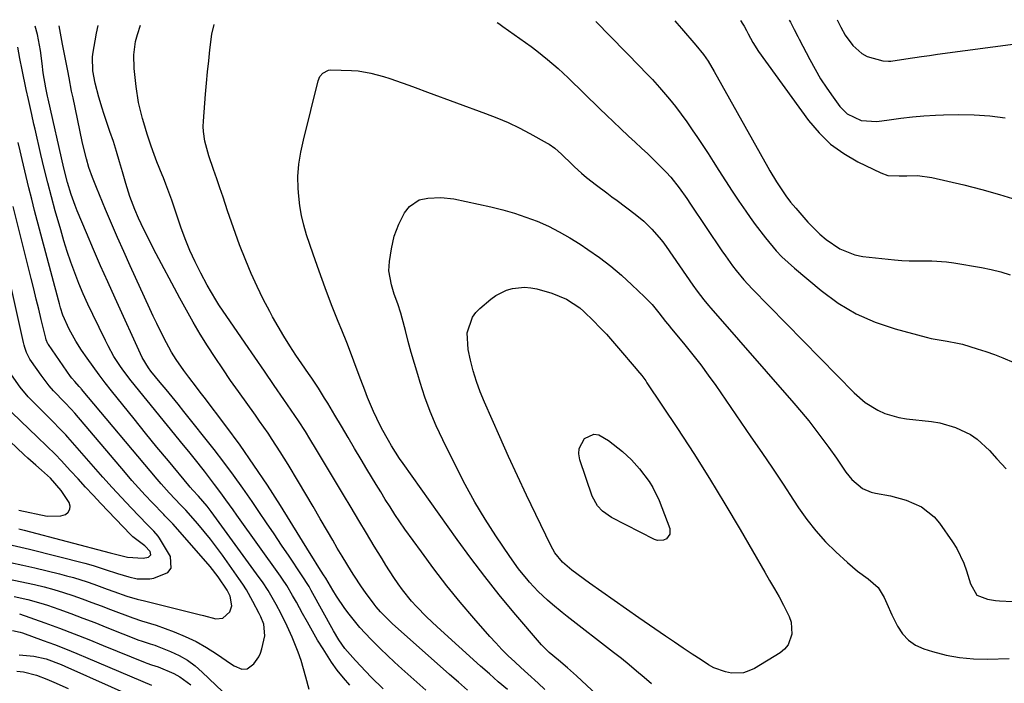
# Model space of a CAD drawing. Units: inches. Extents: x 1862693 to 1867933, y 400203 to 405540.
# Drawn here: x 1864029 to 1864314, y 405318 to 405511 of the extents above; entities that cross this region are included whole.
import ezdxf

# ---------------------------------------------------------------- set-up
doc = ezdxf.new("R2010")
doc.units = ezdxf.units.IN
doc.header["$MEASUREMENT"] = 0
doc.layers.add('7', color=7, linetype='Continuous')
doc.layers.add('8', color=7, linetype='Continuous')

msp = doc.modelspace()

# ---------------------------------------------------------------- linework, layer by layer
at = {"layer": '7', "color": 18}
for points in [[(1864134.01, 405316.7, 1854), (1864130.47, 405320.15, 1854), (1864128.94, 405321.7, 1854), (1864125.98, 405324.9, 1854), (1864122.89, 405328.45, 1854), (1864121.14, 405330.95, 1854), (1864119.58, 405333.57, 1854), (1864113.14, 405345.25, 1854), (1864112.48, 405346.41, 1854), (1864110.34, 405349.79, 1854), (1864106.72, 405355.16, 1854), (1864104.53, 405358.4, 1854), (1864102.35, 405361.64, 1854), (1864100.16, 405364.87, 1854), (1864097.97, 405368.11, 1854), (1864095.96, 405371.09, 1854), (1864093.3, 405374.93, 1854), (1864090.59, 405378.71, 1854), (1864087.79, 405382.44, 1854), (1864084.94, 405386.12, 1854), (1864076.19, 405397.15, 1854), (1864074.49, 405399.27, 1854), (1864072.79, 405401.39, 1854), (1864071.07, 405403.49, 1854), (1864069.34, 405405.59, 1854), (1864066.63, 405408.88, 1854), (1864065.91, 405409.8, 1854), (1864064.13, 405412.83, 1854), (1864056.23, 405430.01, 1854), (1864054.1, 405434.72, 1854), (1864052, 405439.44, 1854), (1864049.95, 405444.18, 1854), (1864047.94, 405448.94, 1854), (1864045.26, 405455.36, 1854), (1864044.63, 405456.93, 1854), (1864043.5, 405460.1, 1854), (1864042.45, 405463.58, 1854), (1864041.39, 405467.73, 1854), (1864036.83, 405487.84, 1854), (1864036.65, 405488.64, 1854), (1864036.13, 405491.05, 1854), (1864035.43, 405495.37, 1854), (1864035.1, 405498.12, 1854), (1864034.61, 405501.86, 1854), (1864033.71, 405506.46, 1854), (1864033.09, 405508.93, 1854)], [(1864146.31, 405316.37, 1856), (1864139.41, 405322.51, 1856), (1864137.3, 405324.42, 1856), (1864135.21, 405326.36, 1856), (1864133.17, 405328.34, 1856), (1864130.38, 405331.11, 1856), (1864127.24, 405334.48, 1856), (1864124.09, 405338.36, 1856), (1864122.83, 405340.06, 1856), (1864120.47, 405343.55, 1856), (1864119.36, 405345.35, 1856), (1864117.32, 405348.78, 1856), (1864116.71, 405349.76, 1856), (1864115.33, 405351.91, 1856), (1864113.28, 405355.15, 1856), (1864112.6, 405356.23, 1856), (1864104.17, 405369.87, 1856), (1864100.4, 405375.79, 1856), (1864096.52, 405381.63, 1856), (1864092.47, 405387.37, 1856), (1864088.32, 405393.02, 1856), (1864082.08, 405401.3, 1856), (1864080.96, 405402.76, 1856), (1864079.85, 405404.22, 1856), (1864077.6, 405407.13, 1856), (1864076.15, 405409.02, 1856), (1864073.95, 405412.2, 1856), (1864072.61, 405414.41, 1856), (1864070.41, 405418.53, 1856), (1864068.31, 405422.7, 1856), (1864067.3, 405424.81, 1856), (1864066.32, 405426.93, 1856), (1864060.61, 405439.45, 1856), (1864058.78, 405443.52, 1856), (1864056.98, 405447.59, 1856), (1864055.21, 405451.68, 1856), (1864053.47, 405455.78, 1856), (1864050.82, 405462.09, 1856), (1864050.43, 405463.05, 1856), (1864049.68, 405464.98, 1856), (1864048.67, 405467.91, 1856), (1864047.93, 405470.39, 1856), (1864046.98, 405474.17, 1856), (1864046.7, 405475.43, 1856), (1864044.05, 405488.14, 1856), (1864043.65, 405490.08, 1856), (1864042.89, 405493.97, 1856), (1864042.52, 405495.92, 1856), (1864041.8, 405499.82, 1856), (1864041.42, 405501.77, 1856), (1864041.04, 405503.72, 1856), (1864040.21, 405507.97, 1856), (1864040.06, 405508.99, 1856)], [(1864158.44, 405316.31, 1858), (1864155.82, 405318.61, 1858), (1864153.21, 405320.92, 1858), (1864136.58, 405335.68, 1858), (1864133.17, 405339.06, 1858), (1864131.93, 405340.52, 1858), (1864131.34, 405341.28, 1858), (1864128.87, 405344.63, 1858), (1864127.7, 405346.28, 1858), (1864125.47, 405349.67, 1858), (1864124.81, 405350.72, 1858), (1864123.42, 405352.97, 1858), (1864122.04, 405355.23, 1858), (1864120.68, 405357.5, 1858), (1864119.35, 405359.79, 1858), (1864117.83, 405362.42, 1858), (1864115.74, 405366.02, 1858), (1864113.64, 405369.62, 1858), (1864111.52, 405373.21, 1858), (1864109.39, 405376.79, 1858), (1864106.39, 405381.81, 1858), (1864104.15, 405385.46, 1858), (1864101.8, 405389.05, 1858), (1864100.6, 405390.83, 1858), (1864098.16, 405394.36, 1858), (1864096.92, 405396.11, 1858), (1864092.06, 405402.91, 1858), (1864089.75, 405406.19, 1858), (1864087.48, 405409.49, 1858), (1864085.26, 405412.83, 1858), (1864083.07, 405416.18, 1858), (1864080.95, 405419.59, 1858), (1864078.88, 405423.02, 1858), (1864076.91, 405426.51, 1858), (1864074.99, 405430.03, 1858), (1864067.42, 405444.31, 1858), (1864065.5, 405448.06, 1858), (1864064.58, 405449.96, 1858), (1864063.03, 405453.26, 1858), (1864061.96, 405455.72, 1858), (1864060.56, 405459.49, 1858), (1864059.75, 405462.04, 1858), (1864059.37, 405463.33, 1858), (1864058.42, 405466.65, 1858), (1864057.56, 405469.59, 1858), (1864056.67, 405472.52, 1858), (1864055.74, 405475.44, 1858), (1864054.77, 405478.35, 1858), (1864052.99, 405483.6, 1858), (1864052.48, 405485.17, 1858), (1864051.54, 405488.32, 1858), (1864050.5, 405492.42, 1858), (1864049.83, 405495.94, 1858), (1864049.66, 405499.97, 1858), (1864049.77, 405500.77, 1858), (1864050.9, 405506.92, 1858), (1864051.34, 405509.08, 1858)], [(1864180.86, 405316.49, 1862), (1864178.89, 405318.33, 1862), (1864175.9, 405321.04, 1862), (1864173.91, 405322.86, 1862), (1864172.11, 405324.54, 1862), (1864170.25, 405326.32, 1862), (1864168.42, 405328.14, 1862), (1864166.65, 405330.02, 1862), (1864164.92, 405331.92, 1862), (1864160.24, 405337.25, 1862), (1864156.26, 405341.9, 1862), (1864152.39, 405346.63, 1862), (1864148.66, 405351.48, 1862), (1864145.04, 405356.41, 1862), (1864140.29, 405363.07, 1862), (1864138.82, 405365.18, 1862), (1864137.38, 405367.3, 1862), (1864135.97, 405369.46, 1862), (1864134.6, 405371.63, 1862), (1864133.25, 405373.82, 1862), (1864131.91, 405376.02, 1862), (1864130.59, 405378.22, 1862), (1864129.27, 405380.43, 1862), (1864127.6, 405383.23, 1862), (1864125.69, 405386.44, 1862), (1864123.78, 405389.66, 1862), (1864121.87, 405392.87, 1862), (1864119.96, 405396.09, 1862), (1864117.89, 405399.59, 1862), (1864117.01, 405401.05, 1862), (1864115.19, 405403.93, 1862), (1864113.3, 405406.78, 1862), (1864112.35, 405408.19, 1862), (1864110.43, 405411.01, 1862), (1864108.69, 405413.54, 1862), (1864106.9, 405416.24, 1862), (1864105.17, 405418.97, 1862), (1864103.52, 405421.76, 1862), (1864101.93, 405424.58, 1862), (1864101.1, 405426.11, 1862), (1864099.21, 405429.75, 1862), (1864097.4, 405433.44, 1862), (1864095.72, 405437.19, 1862), (1864094.13, 405440.97, 1862), (1864092.35, 405445.5, 1862), (1864091.13, 405448.77, 1862), (1864089.97, 405452.07, 1862), (1864088.86, 405455.37, 1862), (1864087.55, 405459.32, 1862), (1864086.65, 405462, 1862), (1864085.72, 405464.67, 1862), (1864084.78, 405467.34, 1862), (1864083.39, 405471.29, 1862), (1864082.25, 405475.53, 1862), (1864081.85, 405478.41, 1862), (1864081.82, 405479.86, 1862), (1864081.87, 405481.32, 1862), (1864082.48, 405489.18, 1862), (1864082.75, 405492.41, 1862), (1864083.04, 405495.63, 1862), (1864083.38, 405498.85, 1862), (1864083.75, 405502.06, 1862), (1864084.29, 405506.56, 1862), (1864084.97, 405509.35, 1862)], [(1864167.04, 405510, 1862), (1864167.54, 405509.66, 1862), (1864168.66, 405508.85, 1862), (1864175.27, 405504.16, 1862), (1864176.89, 405502.98, 1862), (1864178.5, 405501.77, 1862), (1864181.64, 405499.26, 1862), (1864184.67, 405496.64, 1862), (1864186.15, 405495.27, 1862), (1864187.61, 405493.89, 1862), (1864196.76, 405484.98, 1862), (1864198.75, 405483.06, 1862), (1864200.75, 405481.14, 1862), (1864202.76, 405479.24, 1862), (1864205.14, 405477.02, 1862), (1864206.99, 405475.3, 1862), (1864208.83, 405473.57, 1862), (1864210.67, 405471.84, 1862), (1864213.36, 405469.31, 1862), (1864216.07, 405466.55, 1862), (1864217.35, 405465.09, 1862), (1864219.75, 405462.05, 1862), (1864222.02, 405458.92, 1862), (1864223.12, 405457.32, 1862), (1864232.21, 405443.71, 1862), (1864233.2, 405442.26, 1862), (1864235.26, 405439.42, 1862), (1864236.33, 405438.02, 1862), (1864238.58, 405435.33, 1862), (1864240.97, 405432.76, 1862), (1864270.5, 405402.6, 1862), (1864273.76, 405399.77, 1862), (1864277.44, 405397.5, 1862), (1864279.41, 405396.62, 1862), (1864283.52, 405395.4, 1862), (1864285.66, 405395.05, 1862), (1864292.96, 405394.27, 1862), (1864295.34, 405393.88, 1862), (1864299.93, 405392.56, 1862), (1864304.24, 405390.44, 1862), (1864306.22, 405389.12, 1862), (1864309.73, 405385.88, 1862), (1864311.88, 405383.47, 1862), (1864314.6, 405380.49, 1862)], [(1864218.52, 405510.42, 1858), (1864219.09, 405509.78, 1858), (1864220.43, 405508.24, 1858), (1864224.63, 405503.43, 1858), (1864226.82, 405500.69, 1858), (1864228.16, 405498.78, 1858), (1864229.98, 405495.79, 1858), (1864245.49, 405468.04, 1858), (1864246.11, 405466.95, 1858), (1864248, 405463.72, 1858), (1864250.68, 405459.72, 1858), (1864252.1, 405457.88, 1858), (1864252.84, 405456.98, 1858), (1864253.6, 405456.1, 1858), (1864257.14, 405452.07, 1858), (1864260.54, 405448.61, 1858), (1864262.38, 405447.04, 1858), (1864266.33, 405444.29, 1858), (1864270.73, 405442.59, 1858), (1864273.08, 405442.14, 1858), (1864282.19, 405441.15, 1858), (1864284.35, 405440.96, 1858), (1864286.51, 405440.83, 1858), (1864290.84, 405440.84, 1858), (1864293.01, 405440.85, 1858), (1864297.32, 405440.58, 1858), (1864299.46, 405440.28, 1858), (1864307.44, 405438.94, 1858), (1864310.25, 405438.36, 1858), (1864313.03, 405437.66, 1858), (1864315.75, 405436.76, 1858)], [(1864237.55, 405510.57, 1856), (1864238.25, 405509.5, 1856), (1864238.61, 405508.91, 1856), (1864239.3, 405507.7, 1856), (1864239.8, 405506.71, 1856), (1864241.12, 405504.19, 1856), (1864242.77, 405501.6, 1856), (1864257.29, 405481.55, 1856), (1864260.35, 405477.93, 1856), (1864263.7, 405474.67, 1856), (1864267.5, 405471.94, 1856), (1864271.6, 405469.56, 1856), (1864278.25, 405466.34, 1856), (1864280.32, 405465.63, 1856), (1864283.61, 405465.46, 1856), (1864285.85, 405465.53, 1856), (1864288.94, 405465.57, 1856), (1864293.09, 405465.02, 1856), (1864302.33, 405462.85, 1856), (1864307.5, 405461.55, 1856), (1864312.63, 405460.14, 1856), (1864317.72, 405458.56, 1856)], [(1864251.68, 405510.68, 1854), (1864252.03, 405510.07, 1854), (1864253.13, 405507.98, 1854), (1864254.2, 405505.87, 1854), (1864254.56, 405505.17, 1854), (1864257.64, 405499.24, 1854), (1864259.18, 405496.42, 1854), (1864260.81, 405493.65, 1854), (1864262.56, 405490.96, 1854), (1864264.4, 405488.32, 1854), (1864266.36, 405485.64, 1854), (1864268.47, 405483.47, 1854), (1864272.57, 405481.54, 1854), (1864277.09, 405481.28, 1854), (1864280.7, 405481.78, 1854), (1864284.05, 405482.2, 1854), (1864287.41, 405482.57, 1854), (1864290.77, 405482.86, 1854), (1864294.14, 405483.09, 1854), (1864296.39, 405483.21, 1854), (1864300.89, 405483.32, 1854), (1864305.37, 405483.24, 1854), (1864309.84, 405482.87, 1854), (1864314.3, 405482.31, 1854)], [(1864265.62, 405510.79, 1852), (1864266.68, 405508.65, 1852), (1864267.95, 405506.32, 1852), (1864270.16, 405503.3, 1852), (1864272.75, 405500.95, 1852), (1864274.29, 405500.16, 1852), (1864278.83, 405498.82, 1852), (1864280.5, 405498.74, 1852), (1864281.18, 405498.81, 1852), (1864285.47, 405499.44, 1852), (1864290.09, 405500.1, 1852), (1864292.4, 405500.43, 1852), (1864294.72, 405500.75, 1852), (1864318.74, 405504.02, 1852)], [(1864124.26, 405317.75, 1852), (1864122.43, 405319.93, 1852), (1864120.68, 405322.17, 1852), (1864119.04, 405324.48, 1852), (1864116.53, 405328.35, 1852), (1864114.98, 405330.88, 1852), (1864113.46, 405333.43, 1852), (1864111.99, 405336.01, 1852), (1864110.56, 405338.61, 1852), (1864108.8, 405341.9, 1852), (1864107.73, 405343.83, 1852), (1864106.02, 405346.66, 1852), (1864104.81, 405348.5, 1852), (1864104.17, 405349.4, 1852), (1864091.52, 405367.12, 1852), (1864090.46, 405368.61, 1852), (1864088.32, 405371.58, 1852), (1864086.89, 405373.56, 1852), (1864085.09, 405376.02, 1852), (1864082.14, 405379.84, 1852), (1864079.15, 405383.63, 1852), (1864077.64, 405385.52, 1852), (1864076.12, 405387.39, 1852), (1864060.95, 405406.08, 1852), (1864058.83, 405408.83, 1852), (1864057.82, 405410.24, 1852), (1864055.92, 405413.15, 1852), (1864054.21, 405416.16, 1852), (1864053.42, 405417.71, 1852), (1864049.75, 405425.29, 1852), (1864048.36, 405428.27, 1852), (1864047.03, 405431.27, 1852), (1864045.77, 405434.3, 1852), (1864044.57, 405437.36, 1852), (1864043.45, 405440.45, 1852), (1864042.39, 405443.55, 1852), (1864041.4, 405446.68, 1852), (1864040.47, 405449.84, 1852), (1864038.92, 405455.38, 1852), (1864037.81, 405459.44, 1852), (1864036.74, 405463.51, 1852), (1864035.73, 405467.6, 1852), (1864034.75, 405471.69, 1852), (1864033.04, 405479.06, 1852), (1864032.71, 405480.49, 1852), (1864032.06, 405483.34, 1852), (1864031.12, 405487.63, 1852), (1864030.51, 405490.5, 1852), (1864029.32, 405496.23, 1852), (1864028.66, 405499.51, 1852), (1864028.02, 405502.8, 1852)], [(1864209.07, 405302.73, 1864), (1864190.02, 405320.45, 1864), (1864187.44, 405322.78, 1864), (1864184.79, 405325.03, 1864), (1864182.12, 405327.26, 1864), (1864180.25, 405329.05, 1864), (1864179.9, 405329.44, 1864), (1864171.9, 405338.87, 1864), (1864167.62, 405344.03, 1864), (1864163.44, 405349.26, 1864), (1864159.4, 405354.59, 1864), (1864155.44, 405360, 1864), (1864139.73, 405382.08, 1864), (1864138.74, 405383.51, 1864), (1864136.43, 405387.2, 1864), (1864135.48, 405388.79, 1864), (1864133.52, 405392.35, 1864), (1864132.14, 405395.13, 1864), (1864131.19, 405397.14, 1864), (1864129.44, 405401.24, 1864), (1864128.64, 405403.31, 1864), (1864127.52, 405406.36, 1864), (1864126.18, 405409.96, 1864), (1864124.81, 405413.56, 1864), (1864123.4, 405417.14, 1864), (1864121.97, 405420.72, 1864), (1864120.94, 405423.26, 1864), (1864119.02, 405428.11, 1864), (1864117.16, 405432.98, 1864), (1864115.38, 405437.89, 1864), (1864113.66, 405442.82, 1864), (1864111.75, 405448.44, 1864), (1864110.94, 405451.18, 1864), (1864110.26, 405453.96, 1864), (1864109.8, 405456.77, 1864), (1864109.48, 405459.62, 1864), (1864109.32, 405461.81, 1864), (1864109.25, 405465.34, 1864), (1864109.55, 405468.87, 1864), (1864110.13, 405472.37, 1864), (1864110.89, 405475.83, 1864), (1864115.12, 405493.1, 1864), (1864115.62, 405494.31, 1864), (1864116.45, 405495.33, 1864), (1864118.17, 405496.15, 1864), (1864118.82, 405496.21, 1864), (1864124.78, 405496.04, 1864), (1864126.68, 405495.92, 1864), (1864130.42, 405495.33, 1864), (1864134.09, 405494.31, 1864), (1864135.91, 405493.73, 1864), (1864139.52, 405492.46, 1864), (1864141.39, 405491.77, 1864), (1864143.21, 405491.1, 1864), (1864146.85, 405489.76, 1864), (1864163.68, 405483.61, 1864), (1864166.97, 405482.32, 1864), (1864170.21, 405480.93, 1864), (1864173.39, 405479.4, 1864), (1864176.52, 405477.76, 1864), (1864181.56, 405474.99, 1864), (1864182.13, 405474.65, 1864), (1864183.75, 405473.52, 1864), (1864185.72, 405471.76, 1864), (1864188.78, 405468.79, 1864), (1864189.45, 405468.15, 1864), (1864191.49, 405466.25, 1864), (1864192.89, 405465.04, 1864), (1864195.83, 405462.77, 1864), (1864198.79, 405460.53, 1864), (1864200.28, 405459.42, 1864), (1864201.77, 405458.32, 1864), (1864207.06, 405454.4, 1864), (1864209.58, 405452.35, 1864), (1864211.9, 405450.08, 1864), (1864214.04, 405447.63, 1864), (1864215.03, 405446.34, 1864), (1864215.99, 405445.03, 1864), (1864223.79, 405433.8, 1864), (1864225.03, 405432.07, 1864), (1864226.97, 405429.55, 1864), (1864228.32, 405427.92, 1864), (1864229.01, 405427.11, 1864), (1864253.07, 405399.56, 1864), (1864255.25, 405397, 1864), (1864257.38, 405394.41, 1864), (1864259.46, 405391.76, 1864), (1864261.48, 405389.08, 1864), (1864263.2, 405386.75, 1864), (1864265.43, 405383.63, 1864), (1864268.15, 405379.54, 1864), (1864269.83, 405377.39, 1864), (1864272.97, 405374.8, 1864), (1864275.43, 405373.76, 1864), (1864276.75, 405373.46, 1864), (1864281.05, 405372.74, 1864), (1864285.59, 405371.48, 1864), (1864290.04, 405369.49, 1864), (1864293.7, 405366.56, 1864), (1864295.25, 405364.73, 1864), (1864299.05, 405359.36, 1864), (1864300.32, 405357.38, 1864), (1864302.35, 405353.17, 1864), (1864303.12, 405350.95, 1864), (1864304.24, 405347.17, 1864), (1864306.11, 405343.88, 1864), (1864309.23, 405342.69, 1864), (1864311.49, 405342.31, 1864), (1864312.64, 405342.21, 1864), (1864316.41, 405342.03, 1864)], [(1864211.79, 405318.15, 1866), (1864209.65, 405320.04, 1866), (1864207.46, 405321.89, 1866), (1864205.26, 405323.72, 1866), (1864203.04, 405325.51, 1866), (1864200.79, 405327.28, 1866), (1864187.36, 405337.71, 1866), (1864185.91, 405338.86, 1866), (1864183.05, 405341.21, 1866), (1864181.64, 405342.41, 1866), (1864178.93, 405344.93, 1866), (1864176.41, 405347.64, 1866), (1864175.97, 405348.14, 1866), (1864173.22, 405351.53, 1866), (1864170.68, 405355.08, 1866), (1864166.67, 405361.08, 1866), (1864163.55, 405365.95, 1866), (1864160.56, 405370.9, 1866), (1864157.76, 405375.97, 1866), (1864155.1, 405381.1, 1866), (1864151.25, 405388.91, 1866), (1864149.36, 405392.99, 1866), (1864147.61, 405397.12, 1866), (1864146.07, 405401.34, 1866), (1864144.66, 405405.61, 1866), (1864143.98, 405407.88, 1866), (1864143.04, 405411.06, 1866), (1864142.13, 405414.25, 1866), (1864141.25, 405417.44, 1866), (1864140.4, 405420.65, 1866), (1864139.46, 405424.24, 1866), (1864139.08, 405425.65, 1866), (1864138.2, 405428.42, 1866), (1864137.21, 405431.22, 1866), (1864136.39, 405433.88, 1866), (1864135.62, 405437.94, 1866), (1864135.78, 405440.67, 1866), (1864136.38, 405444.35, 1866), (1864137.2, 405447.97, 1866), (1864138.48, 405451.46, 1866), (1864140.15, 405454.78, 1866), (1864141.59, 405456.66, 1866), (1864144.44, 405458.5, 1866), (1864146.96, 405459.03, 1866), (1864150.71, 405459.27, 1866), (1864154.44, 405458.82, 1866), (1864165.23, 405456.49, 1866), (1864168.65, 405455.65, 1866), (1864172.04, 405454.69, 1866), (1864175.37, 405453.56, 1866), (1864178.66, 405452.31, 1866), (1864181.88, 405450.87, 1866), (1864185.03, 405449.31, 1866), (1864188.08, 405447.56, 1866), (1864191.06, 405445.69, 1866), (1864193.36, 405444.16, 1866), (1864196.7, 405441.79, 1866), (1864199.96, 405439.31, 1866), (1864203.07, 405436.66, 1866), (1864206.1, 405433.91, 1866), (1864209.79, 405430.37, 1866), (1864211.94, 405428.15, 1866), (1864213.92, 405425.76, 1866), (1864215.82, 405423.3, 1866), (1864216.96, 405421.87, 1866), (1864217.19, 405421.59, 1866), (1864221.46, 405416.48, 1866), (1864223.78, 405413.61, 1866), (1864226.05, 405410.7, 1866), (1864228.24, 405407.73, 1866), (1864230.38, 405404.71, 1866), (1864240.62, 405389.85, 1866), (1864243.74, 405385.27, 1866), (1864246.84, 405380.68, 1866), (1864249.91, 405376.07, 1866), (1864252.95, 405371.44, 1866), (1864254.39, 405369.23, 1866), (1864256.81, 405365.8, 1866), (1864259.4, 405362.5, 1866), (1864262.22, 405359.4, 1866), (1864265.2, 405356.43, 1866), (1864268.57, 405353.32, 1866), (1864271.5, 405350.83, 1866), (1864274.63, 405348.6, 1866), (1864277.45, 405346.15, 1866), (1864279.27, 405343.17, 1866), (1864279.99, 405341.51, 1866), (1864281.49, 405338.22, 1866), (1864283.09, 405334.9, 1866), (1864284.53, 405332.7, 1866), (1864286.24, 405330.82, 1866), (1864288.35, 405329.41, 1866), (1864290.74, 405328.32, 1866), (1864293.26, 405327.54, 1866), (1864297.17, 405326.53, 1866), (1864301.11, 405325.79, 1866), (1864305.11, 405325.45, 1866), (1864309.15, 405325.37, 1866), (1864315.51, 405325.56, 1866)], [(1864025.5, 405348.49, 1848), (1864028.76, 405347.84, 1848), (1864032.86, 405346.95, 1848), (1864035.68, 405346.26, 1848), (1864038.48, 405345.51, 1848), (1864041.25, 405344.66, 1848), (1864044.01, 405343.75, 1848), (1864046.74, 405342.79, 1848), (1864049.48, 405341.8, 1848), (1864052.2, 405340.79, 1848), (1864054.91, 405339.77, 1848), (1864061.38, 405337.29, 1848), (1864063.89, 405336.46, 1848), (1864068.12, 405335.2, 1848), (1864073.4, 405333.27, 1848), (1864076.61, 405331.94, 1848), (1864079.74, 405330.47, 1848), (1864082.75, 405328.75, 1848), (1864085.68, 405326.88, 1848), (1864090.03, 405323.85, 1848), (1864090.74, 405323.41, 1848), (1864093.04, 405322.47, 1848), (1864094.55, 405322.5, 1848), (1864096.43, 405323.94, 1848), (1864097.89, 405325.97, 1848), (1864098.4, 405327.11, 1848), (1864098.79, 405328.31, 1848), (1864099.71, 405332.12, 1848), (1864099.41, 405335.5, 1848), (1864098.54, 405337.56, 1848), (1864098.04, 405338.56, 1848), (1864096.23, 405342.04, 1848), (1864094.3, 405345.43, 1848), (1864093.25, 405347.08, 1848), (1864092.15, 405348.7, 1848), (1864087.38, 405355.46, 1848), (1864085.66, 405357.81, 1848), (1864083.9, 405360.13, 1848), (1864082.06, 405362.39, 1848), (1864080.19, 405364.61, 1848), (1864076.74, 405368.57, 1848), (1864075.74, 405369.61, 1848), (1864075.33, 405370.02, 1848), (1864071.91, 405373.6, 1848), (1864069.58, 405376.2, 1848), (1864068.45, 405377.53, 1848), (1864046.53, 405403.68, 1848), (1864046.41, 405403.81, 1848), (1864045.81, 405404.45, 1848), (1864044.53, 405405.85, 1848), (1864043.74, 405406.84, 1848), (1864043.36, 405407.35, 1848), (1864036.92, 405416.57, 1848), (1864036.78, 405416.79, 1848), (1864036.26, 405417.92, 1848), (1864036.12, 405418.41, 1848), (1864034.84, 405423.85, 1848), (1864034.13, 405426.81, 1848), (1864033.41, 405429.77, 1848), (1864032.68, 405432.73, 1848), (1864031.94, 405435.69, 1848), (1864026.67, 405456.58, 1848)], [(1864025.94, 405353.33, 1846), (1864029.45, 405352.58, 1846), (1864032.96, 405351.78, 1846), (1864040.17, 405350.05, 1846), (1864042.18, 405349.53, 1846), (1864044.17, 405348.98, 1846), (1864048.12, 405347.73, 1846), (1864050.08, 405347.05, 1846), (1864053.98, 405345.67, 1846), (1864055.93, 405344.97, 1846), (1864059.61, 405343.64, 1846), (1864062.67, 405342.71, 1846), (1864064.74, 405342.22, 1846), (1864067.86, 405341.47, 1846), (1864080.64, 405338.26, 1846), (1864081.84, 405337.96, 1846), (1864085.43, 405337.04, 1846), (1864087.53, 405337.18, 1846), (1864089.49, 405339.05, 1846), (1864090.12, 405340.79, 1846), (1864089.64, 405343.57, 1846), (1864088.78, 405345.34, 1846), (1864086.13, 405349.2, 1846), (1864083.8, 405352.19, 1846), (1864082.58, 405353.63, 1846), (1864073.02, 405364.54, 1846), (1864072.7, 405364.9, 1846), (1864070.68, 405366.94, 1846), (1864070.34, 405367.29, 1846), (1864067, 405370.78, 1846), (1864065.01, 405372.89, 1846), (1864063.06, 405375.02, 1846), (1864061.13, 405377.19, 1846), (1864059.24, 405379.37, 1846), (1864044.53, 405396.68, 1846), (1864043.48, 405397.85, 1846), (1864041.64, 405399.73, 1846), (1864038.38, 405403.15, 1846), (1864037.13, 405404.6, 1846), (1864034.8, 405407.66, 1846), (1864031.97, 405411.7, 1846), (1864031.56, 405412.32, 1846), (1864030.58, 405414.3, 1846), (1864030.1, 405415.7, 1846), (1864029.9, 405416.41, 1846), (1864029.72, 405417.13, 1846), (1864023.66, 405444.14, 1846)], [(1864228.61, 405377.72, 1868), (1864233.08, 405370.36, 1868), (1864237.47, 405362.95, 1868), (1864244.65, 405350.54, 1868), (1864246.03, 405348.15, 1868), (1864247.39, 405345.76, 1868), (1864248.74, 405343.36, 1868), (1864250.09, 405340.96, 1868), (1864251.73, 405337.68, 1868), (1864252.24, 405336.04, 1868), (1864252.44, 405332.6, 1868), (1864251.4, 405329.49, 1868), (1864250.36, 405328.26, 1868), (1864249.07, 405327.19, 1868), (1864241.63, 405322.65, 1868), (1864240.04, 405321.9, 1868), (1864238.4, 405321.37, 1868), (1864234.93, 405321.25, 1868), (1864233.18, 405321.61, 1868), (1864229.86, 405322.85, 1868), (1864228.3, 405323.72, 1868), (1864226.14, 405325.11, 1868), (1864223.55, 405326.81, 1868), (1864220.97, 405328.52, 1868), (1864218.41, 405330.26, 1868), (1864215.85, 405332.01, 1868), (1864208.12, 405337.35, 1868), (1864204.53, 405339.84, 1868), (1864200.95, 405342.35, 1868), (1864197.38, 405344.87, 1868), (1864193.82, 405347.4, 1868), (1864188.65, 405351.1, 1868), (1864185.99, 405353.43, 1868), (1864183.79, 405356.21, 1868), (1864183.18, 405357.22, 1868), (1864182.62, 405358.27, 1868), (1864178.22, 405367.27, 1868), (1864175.52, 405372.86, 1868), (1864172.88, 405378.47, 1868), (1864170.31, 405384.11, 1868), (1864167.78, 405389.77, 1868), (1864163.33, 405399.9, 1868), (1864162.12, 405402.88, 1868), (1864161.03, 405405.89, 1868), (1864160.11, 405408.97, 1868), (1864159.3, 405412.07, 1868), (1864158.6, 405415.09, 1868), (1864158.37, 405419.97, 1868), (1864159.9, 405424.56, 1868), (1864160.86, 405425.83, 1868), (1864161.99, 405427, 1868), (1864165.16, 405429.71, 1868), (1864166.6, 405430.77, 1868), (1864169.75, 405432.34, 1868), (1864171.46, 405432.85, 1868), (1864174.99, 405433.2, 1868), (1864176.75, 405433.03, 1868), (1864178.5, 405432.69, 1868), (1864182.85, 405431.51, 1868), (1864187.15, 405429.78, 1868), (1864191.01, 405427.18, 1868), (1864192.19, 405426.17, 1868), (1864194.94, 405423.49, 1868), (1864196.83, 405421.56, 1868), (1864198.68, 405419.6, 1868), (1864200.48, 405417.59, 1868), (1864202.25, 405415.55, 1868), (1864207.36, 405409.52, 1868), (1864207.76, 405409.03, 1868), (1864208.97, 405407.55, 1868), (1864210.11, 405406.02, 1868), (1864210.46, 405405.5, 1868), (1864219.3, 405392.21, 1868), (1864224, 405384.99, 1868), (1864228.61, 405377.72, 1868)], [(1864026.4, 405358.36, 1844), (1864028.91, 405357.79, 1844), (1864031.41, 405357.18, 1844), (1864047.51, 405353.12, 1844), (1864049.89, 405352.46, 1844), (1864053.41, 405351.32, 1844), (1864056.93, 405350.15, 1844), (1864060.26, 405349.16, 1844), (1864062.67, 405348.63, 1844), (1864066.31, 405348.58, 1844), (1864067.51, 405348.81, 1844), (1864071.56, 405350.45, 1844), (1864072.55, 405351.68, 1844), (1864072.3, 405355.06, 1844), (1864069.12, 405360.39, 1844), (1864068.76, 405360.95, 1844), (1864067.46, 405362.46, 1844), (1864066.02, 405363.87, 1844), (1864065.56, 405364.35, 1844), (1864060.9, 405369.23, 1844), (1864058.13, 405372.17, 1844), (1864055.38, 405375.14, 1844), (1864052.68, 405378.14, 1844), (1864050.01, 405381.17, 1844), (1864042.56, 405389.74, 1844), (1864041.98, 405390.39, 1844), (1864040.17, 405392.27, 1844), (1864038.31, 405394.11, 1844), (1864037.7, 405394.72, 1844), (1864032.37, 405400.02, 1844), (1864031.09, 405401.37, 1844), (1864028.71, 405404.21, 1844), (1864026.26, 405407.78, 1844)], [(1864028.37, 405363.15, 1842), (1864029.88, 405362.76, 1842), (1864054.86, 405356.16, 1842), (1864055.24, 405356.05, 1842), (1864059.82, 405354.9, 1842), (1864064.41, 405354.65, 1842), (1864065.91, 405354.95, 1842), (1864066.33, 405355.27, 1842), (1864066.58, 405355.63, 1842), (1864066.37, 405356.57, 1842), (1864064.86, 405358.17, 1842), (1864061.37, 405360.83, 1842), (1864060.74, 405361.45, 1842), (1864052.1, 405370.52, 1842), (1864049.89, 405372.86, 1842), (1864047.69, 405375.21, 1842), (1864045.51, 405377.58, 1842), (1864043.34, 405379.95, 1842), (1864040.64, 405382.93, 1842), (1864038.98, 405384.68, 1842), (1864036.38, 405387.19, 1842), (1864033.76, 405389.69, 1842), (1864023.94, 405399.17, 1842)], [(1864028.51, 405338.44, 1852), (1864035.84, 405335.83, 1852), (1864040.11, 405334.27, 1852), (1864044.37, 405332.68, 1852), (1864048.6, 405331.02, 1852), (1864052.82, 405329.33, 1852), (1864064.96, 405324.35, 1852), (1864065.43, 405324.16, 1852), (1864066.85, 405323.7, 1852), (1864068.74, 405323.06, 1852), (1864073.32, 405321.12, 1852), (1864075.05, 405320.17, 1852), (1864078.24, 405317.84, 1852)], [(1864026.54, 405333.61, 1854), (1864028.73, 405333.16, 1854), (1864029.44, 405332.93, 1854), (1864035.38, 405330.76, 1854), (1864038.65, 405329.54, 1854), (1864041.9, 405328.29, 1854), (1864045.13, 405326.98, 1854), (1864048.35, 405325.64, 1854), (1864066.77, 405317.82, 1854)], [(1864028.42, 405326.57, 1856), (1864032.72, 405326.18, 1856), (1864036.22, 405325.45, 1856), (1864040.61, 405323.76, 1856), (1864041.63, 405323.32, 1856), (1864068.58, 405311.27, 1856)], [(1864027.74, 405321.8, 1858), (1864029.65, 405321.61, 1858), (1864033.47, 405320.72, 1858), (1864036.42, 405319.51, 1858), (1864038.49, 405318.61, 1858), (1864042.61, 405316.77, 1858)]]:
    msp.add_polyline3d(points, dxfattribs=at)
at = {"layer": '8', "color": 18}
for points in [[(1864169.98, 405316.51, 1860), (1864167.36, 405318.75, 1860), (1864164.77, 405321.03, 1860), (1864162.2, 405323.32, 1860), (1864149.62, 405334.66, 1860), (1864146.54, 405337.56, 1860), (1864143.6, 405340.6, 1860), (1864142.2, 405342.19, 1860), (1864139.56, 405345.48, 1860), (1864138.3, 405347.22, 1860), (1864137.1, 405348.98, 1860), (1864134.78, 405352.56, 1860), (1864133.66, 405354.38, 1860), (1864131.4, 405358.14, 1860), (1864129.16, 405361.85, 1860), (1864126.93, 405365.57, 1860), (1864124.7, 405369.28, 1860), (1864122.47, 405372.99, 1860), (1864114.64, 405386.06, 1860), (1864112.72, 405389.24, 1860), (1864111.41, 405391.34, 1860), (1864109.38, 405394.45, 1860), (1864105.2, 405400.61, 1860), (1864102.41, 405404.72, 1860), (1864099.61, 405408.82, 1860), (1864096.81, 405412.91, 1860), (1864094, 405417, 1860), (1864086.35, 405428.12, 1860), (1864085.43, 405429.51, 1860), (1864082.91, 405433.81, 1860), (1864081.07, 405437.3, 1860), (1864079.45, 405440.55, 1860), (1864077.94, 405443.84, 1860), (1864076.59, 405447.21, 1860), (1864075.34, 405450.62, 1860), (1864072.68, 405458.47, 1860), (1864071, 405463.09, 1860), (1864070.27, 405464.92, 1860), (1864069.9, 405465.83, 1860), (1864068.39, 405469.56, 1860), (1864067.2, 405472.75, 1860), (1864066.64, 405474.36, 1860), (1864065.58, 405477.6, 1860), (1864064.6, 405480.86, 1860), (1864064.22, 405482.15, 1860), (1864063.08, 405486.76, 1860), (1864062.35, 405491.45, 1860), (1864061.76, 405496.59, 1860), (1864061.65, 405500.57, 1860), (1864062.2, 405504.51, 1860), (1864062.7, 405506.45, 1860), (1864063.57, 405509.18, 1860)], [(1864195.67, 405510.23, 1860), (1864208.56, 405497.04, 1860), (1864209.97, 405495.6, 1860), (1864212.07, 405493.41, 1860), (1864213.42, 405491.91, 1860), (1864214.07, 405491.14, 1860), (1864216.96, 405487.71, 1860), (1864218.7, 405485.57, 1860), (1864220.4, 405483.39, 1860), (1864222.02, 405481.16, 1860), (1864223.6, 405478.89, 1860), (1864225.13, 405476.59, 1860), (1864226.65, 405474.29, 1860), (1864228.16, 405471.96, 1860), (1864229.64, 405469.64, 1860), (1864231.27, 405467.06, 1860), (1864233.19, 405464.08, 1860), (1864235.14, 405461.1, 1860), (1864237.13, 405458.16, 1860), (1864239.14, 405455.23, 1860), (1864240.4, 405453.42, 1860), (1864241.83, 405451.43, 1860), (1864244.78, 405447.53, 1860), (1864247.92, 405443.77, 1860), (1864249.58, 405442, 1860), (1864253.19, 405438.7, 1860), (1864260.99, 405432.21, 1860), (1864265.93, 405428.62, 1860), (1864271.11, 405425.49, 1860), (1864276.66, 405423.07, 1860), (1864282.44, 405421.1, 1860), (1864291.41, 405418.7, 1860), (1864292.9, 405418.34, 1860), (1864297.45, 405417.52, 1860), (1864300.49, 405417.01, 1860), (1864301.98, 405416.64, 1860), (1864306.16, 405415.36, 1860), (1864308.68, 405414.53, 1860), (1864311.18, 405413.65, 1860), (1864313.65, 405412.69, 1860), (1864316.83, 405411.38, 1860)], [(1864112.47, 405316.5, 1850), (1864111.53, 405320.07, 1850), (1864110.9, 405322.52, 1850), (1864110.19, 405324.94, 1850), (1864109.36, 405327.32, 1850), (1864107.57, 405331.71, 1850), (1864106.14, 405334.94, 1850), (1864104.37, 405338.51, 1850), (1864102.93, 405341.22, 1850), (1864100.62, 405345.2, 1850), (1864098.95, 405347.77, 1850), (1864098.06, 405349.02, 1850), (1864084.11, 405368.14, 1850), (1864082.9, 405369.72, 1850), (1864080.46, 405372.6, 1850), (1864078.82, 405374.31, 1850), (1864078.03, 405375.2, 1850), (1864077.64, 405375.65, 1850), (1864071.71, 405382.81, 1850), (1864068.38, 405386.85, 1850), (1864065.06, 405390.9, 1850), (1864061.76, 405394.98, 1850), (1864058.48, 405399.06, 1850), (1864055.24, 405403.11, 1850), (1864053.41, 405405.45, 1850), (1864051.62, 405407.82, 1850), (1864049.87, 405410.22, 1850), (1864048.16, 405412.64, 1850), (1864046.54, 405414.98, 1850), (1864044.86, 405417.58, 1850), (1864042.92, 405421.03, 1850), (1864041.13, 405425.13, 1850), (1864040.43, 405427.26, 1850), (1864040.12, 405428.34, 1850), (1864039.82, 405429.42, 1850), (1864032.92, 405455.47, 1850), (1864032.07, 405458.75, 1850), (1864031.24, 405462.02, 1850), (1864030.43, 405465.31, 1850), (1864029.65, 405468.59, 1850), (1864029.26, 405470.27, 1850), (1864028.69, 405472.73, 1850), (1864028.12, 405475.18, 1850)], [(1864028.37, 405368.58, 1840), (1864036.57, 405366.78, 1840), (1864040.55, 405366.88, 1840), (1864041.84, 405367.3, 1840), (1864042.66, 405368, 1840), (1864043.17, 405368.8, 1840), (1864043.19, 405369.74, 1840), (1864042.9, 405370.78, 1840), (1864040.66, 405374.27, 1840), (1864037.54, 405377.79, 1840), (1864034.9, 405380.16, 1840), (1864033.23, 405381.57, 1840), (1864030.96, 405383.59, 1840), (1864029.84, 405384.62, 1840), (1864015.37, 405398.27, 1840)], [(1864217.13, 405361.55, 1870), (1864216.13, 405360.23, 1870), (1864215.28, 405359.85, 1870), (1864213.53, 405359.76, 1870), (1864212.65, 405360.04, 1870), (1864200.14, 405366.45, 1870), (1864197.53, 405368.25, 1870), (1864196.08, 405369.8, 1870), (1864194.59, 405372.58, 1870), (1864190.98, 405383.17, 1870), (1864190.72, 405384.84, 1870), (1864190.81, 405386.43, 1870), (1864192.38, 405389.3, 1870), (1864195.08, 405390.56, 1870), (1864196.5, 405390.37, 1870), (1864199.29, 405388.79, 1870), (1864202.05, 405386.65, 1870), (1864203.38, 405385.52, 1870), (1864205.94, 405383.14, 1870), (1864208.28, 405380.57, 1870), (1864211.05, 405376.9, 1870), (1864212.16, 405375.11, 1870), (1864213.95, 405371.31, 1870), (1864217.09, 405363.22, 1870), (1864217.13, 405361.55, 1870)], [(1864027.03, 405343.48, 1850), (1864030.92, 405342.64, 1850), (1864034.74, 405341.57, 1850), (1864036.63, 405340.94, 1850), (1864039.91, 405339.79, 1850), (1864043.42, 405338.53, 1850), (1864046.92, 405337.24, 1850), (1864050.4, 405335.91, 1850), (1864053.88, 405334.55, 1850), (1864063.17, 405330.85, 1850), (1864063.81, 405330.6, 1850), (1864066.46, 405329.79, 1850), (1864067.78, 405329.35, 1850), (1864068.43, 405329.11, 1850), (1864072.32, 405327.54, 1850), (1864074.82, 405326.37, 1850), (1864077.21, 405325.02, 1850), (1864079.42, 405323.4, 1850), (1864081.52, 405321.6, 1850), (1864089.46, 405313.98, 1850)]]:
    msp.add_polyline3d(points, dxfattribs=at)

doc.saveas('drawing.dxf')
